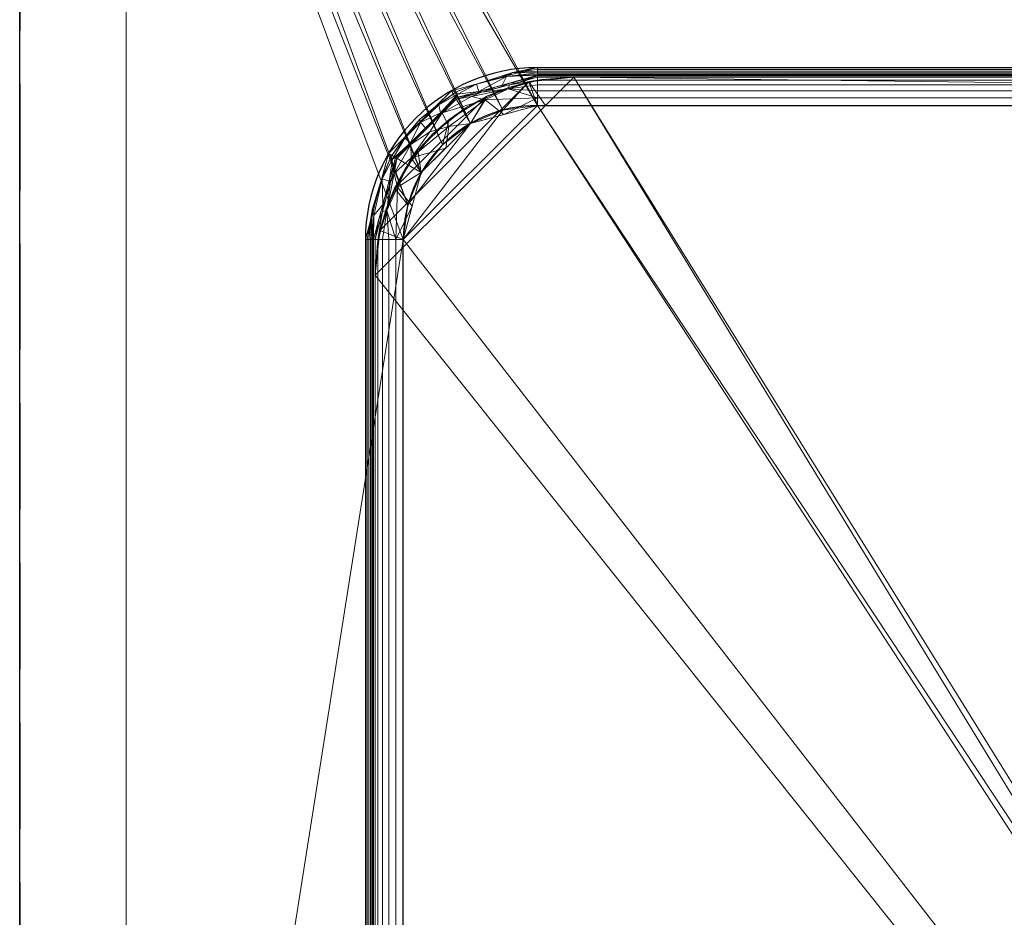
# Model space of a CAD drawing. Extents: x -1 to 820, y -856 to 1.
# Drawn here: x 0 to 235, y -428 to -213 of the extents above; entities that cross this region are included whole.
import ezdxf

# ---------------------------------------------------------------- set-up
doc = ezdxf.new("R2010")
doc.units = 0
doc.linetypes.add('NASCOSTA', pattern=[0.381, 0.254, -0.127])
for name, color, linetype in [('IQ_200_2D', 1, 'Continuous'), ('IQ_200_3D', 1, 'Continuous'), ('IQ_204_2D', 7, 'Continuous')]:
    doc.layers.add(name, color=color, linetype=linetype)

msp = doc.modelspace()

# ---------------------------------------------------------------- linework, layer by layer
at = {"layer": 'IQ_200_2D'}
msp.add_line((0, -850), (0, 0), dxfattribs=at)
at = {"layer": 'IQ_204_2D'}
for p, q in [((390.48, -224.71), (123.55, -224.71)), ((123.55, -233.75), (390.48, -233.75)), ((82.5, -265.76), (82.5, -697.04)), ((91.55, -698.65), (91.55, -265.75))]:
    msp.add_line(p, q, dxfattribs=at)
at = {"layer": 'IQ_204_2D', "linetype": 'NASCOSTA', "ltscale": 100}
msp.add_lwpolyline([(0, -850), (800, -850), (800, 0), (0, 0)], close=True, dxfattribs=at)
at = {"layer": 'IQ_204_2D'}
for centre, radius in [((123.55, -265.76), 41.05), ((123.55, -265.75), 32)]:
    msp.add_arc(centre, radius, 90, 180, dxfattribs=at)

# ---------------------------------------------------------------- meshes
at = {"layer": 'IQ_200_3D', "lineweight": 5}
mesh = msp.add_polyface(dxfattribs=at)
corners = [(0, -846, 900), (0, -4, 900), (0, -2.96, 899.86), (0, -2, 899.46), (0, -1.17, 898.83), (0, -0.54, 898), (0, -0.14, 897.04), (0, 0, 896), (0, 0, 864), (0, -0.12, 863.01), (0, -0.49, 862.09), (0, -1.07, 861.28), (0, -1.83, 860.64), (0, -2.73, 860.21), (0, -3.7, 860.01), (0, -4.69, 860.06), (0, -21.36, 863), (0, -828.64, 863), (0, -845.31, 860.06), (0, -846.3, 860.01), (0, -847.27, 860.21), (0, -848.17, 860.64), (0, -848.93, 861.28), (0, -849.51, 862.09), (0, -849.88, 863.01), (0, -850, 864), (0, -850, 896), (0, -849.86, 897.04), (0, -849.46, 898), (0, -848.83, 898.83), (0, -848, 899.46), (0, -847.04, 899.86)]
mesh.append_faces([[corners[k] for k in face] for face in [(25, 22, 23, 24), (10, 8, 9)]], dxfattribs={"vtx0": -1})
mesh.append_faces([[corners[k] for k in face] for face in [(17, 0, 16)]], dxfattribs={"vtx0": -1, "vtx1": -1})
mesh.append_faces([[corners[k] for k in face] for face in [(1, 7, 16, 0)]], dxfattribs={"vtx0": -1, "vtx1": -1, "vtx2": -1})
mesh.append_faces([[corners[k] for k in face] for face in [(16, 7, 8, 15), (25, 19, 20)]], dxfattribs={"vtx0": -1, "vtx2": -1})
mesh.append_faces([[corners[k] for k in face] for face in [(17, 25, 26, 0)]], dxfattribs={"vtx0": -1, "vtx2": -1, "vtx3": -1})
mesh.append_faces([[corners[k] for k in face] for face in [(7, 3, 4, 5), (8, 10, 11, 12), (8, 13, 14, 15), (25, 20, 21, 22)]], dxfattribs={"vtx0": -1, "vtx3": -1})
mesh.append_faces([[corners[k] for k in face] for face in [(2, 3, 7, 1), (30, 31, 26, 29), (31, 0, 26), (12, 13, 8), (18, 19, 25, 17)]], dxfattribs={"vtx1": -1, "vtx2": -1})
mesh.append_faces([[corners[k] for k in face] for face in [(5, 6, 7)]], dxfattribs={"vtx2": -1})
mesh.append_faces([[corners[k] for k in face] for face in [(26, 27, 28, 29)]], dxfattribs={"vtx3": -1})
mesh = msp.add_polyface(dxfattribs=at)
corners = [(800, -846, 900), (800, -4, 900), (0, -4, 900), (0, -846, 900), (91.55, -265.75, 900), (92.64, -257.47, 900), (95.84, -249.75, 900), (100.92, -243.13, 900), (107.55, -238.04, 900), (115.27, -234.84, 900), (123.55, -233.75, 900), (674.78, -233.75, 900), (682.4, -234.61, 900), (689.57, -237.09, 900), (695.93, -241.07, 900), (701.22, -246.37, 900), (705.17, -252.76, 900), (707.62, -259.93, 900), (708.45, -267.56, 900), (708.45, -696.87, 900), (707.61, -704.53, 900), (705.14, -711.73, 900), (701.14, -718.13, 900), (695.81, -723.44, 900), (689.39, -727.4, 900), (682.18, -729.84, 900), (674.51, -730.65, 900), (123.55, -730.65, 900), (115.27, -729.56, 900), (107.55, -726.37, 900), (100.92, -721.28, 900), (95.84, -714.65, 900), (92.64, -706.94, 900), (91.55, -698.65, 900)]
mesh.append_faces([[corners[k] for k in face] for face in [(15, 1, 14), (20, 0, 19), (9, 2, 8), (6, 2, 5), (28, 3, 27), (30, 3, 29)]], dxfattribs={"vtx0": -1, "vtx1": -1})
mesh.append_faces([[corners[k] for k in face] for face in [(1, 15, 16), (1, 17, 18), (0, 20, 21), (0, 25, 26), (2, 6, 7), (3, 31, 32)]], dxfattribs={"vtx0": -1, "vtx2": -1})
mesh.append_faces([[corners[k] for k in face] for face in [(16, 17, 1), (13, 14, 1), (12, 13, 1), (21, 22, 0), (24, 25, 0), (23, 24, 0), (22, 23, 0), (9, 10, 2), (7, 8, 2), (28, 29, 3), (32, 33, 3), (30, 31, 3), (33, 4, 3), (10, 11, 2)]], dxfattribs={"vtx1": -1, "vtx2": -1})
mesh.append_faces([[corners[k] for k in face] for face in [(11, 12, 1, 2), (18, 19, 0, 1), (4, 5, 2, 3), (26, 27, 3, 0)]], dxfattribs={"vtx1": -1, "vtx3": -1})
mesh = msp.add_polyface(dxfattribs=at)
corners = [(800, -21.36, 863), (800, -828.64, 863), (0, -828.64, 863), (0, -21.36, 863), (123.55, -233.75, 863), (115.27, -234.84, 863), (107.55, -238.04, 863), (100.92, -243.13, 863), (95.84, -249.75, 863), (92.64, -257.47, 863), (91.55, -265.75, 863), (91.55, -698.65, 863), (92.64, -706.94, 863), (95.84, -714.65, 863), (100.92, -721.28, 863), (107.55, -726.37, 863), (115.27, -729.56, 863), (123.55, -730.65, 863), (674.51, -730.65, 863), (682.18, -729.84, 863), (689.39, -727.4, 863), (695.81, -723.44, 863), (701.14, -718.13, 863), (705.14, -711.73, 863), (707.61, -704.53, 863), (708.45, -696.87, 863), (708.45, -267.56, 863), (707.62, -259.93, 863), (705.17, -252.76, 863), (701.22, -246.37, 863), (695.93, -241.07, 863), (689.57, -237.09, 863), (682.4, -234.61, 863), (674.78, -233.75, 863)]
mesh.append_faces([[corners[k] for k in face] for face in [(23, 1, 22), (28, 0, 27), (17, 2, 16), (14, 2, 13), (6, 3, 5), (8, 3, 7)]], dxfattribs={"vtx0": -1, "vtx1": -1})
mesh.append_faces([[corners[k] for k in face] for face in [(1, 23, 24), (1, 25, 26), (0, 28, 29), (0, 32, 33, 3), (2, 14, 15), (2, 11, 12), (3, 9, 10), (3, 33, 4)]], dxfattribs={"vtx0": -1, "vtx2": -1})
mesh.append_faces([[corners[k] for k in face] for face in [(24, 25, 1), (19, 20, 1), (21, 22, 1), (20, 21, 1), (29, 30, 0), (31, 32, 0), (30, 31, 0), (17, 18, 2), (15, 16, 2), (12, 13, 2), (6, 7, 3), (4, 5, 3), (8, 9, 3)]], dxfattribs={"vtx1": -1, "vtx2": -1})
mesh.append_faces([[corners[k] for k in face] for face in [(18, 19, 1, 2), (26, 27, 0, 1), (10, 11, 2, 3)]], dxfattribs={"vtx1": -1, "vtx3": -1})
mesh = msp.add_polyface(dxfattribs=at)
corners = [(800, -46, 863), (0, -46, 863), (0, -804, 863), (800, -804, 863), (774.6, -71.4, 863), (774.6, -778.6, 863), (25.4, -778.6, 863), (25.4, -71.4, 863)]
mesh.append_faces([[corners[k] for k in face] for face in [(0, 4, 5, 3), (3, 5, 6, 2)]], dxfattribs={"vtx0": -1, "vtx2": -1})
mesh.append_faces([[corners[k] for k in face] for face in [(7, 4, 0, 1), (6, 7, 1, 2)]], dxfattribs={"vtx1": -1, "vtx3": -1})
mesh = msp.add_polyface(dxfattribs=at)
corners = [(800, -46, 650), (800, -804, 650), (0, -804, 650), (0, -46, 650), (774.6, -71.4, 650), (25.4, -71.4, 650), (25.4, -778.6, 650), (774.6, -778.6, 650)]
mesh.append_faces([[corners[k] for k in face] for face in [(3, 5, 6, 2), (2, 6, 7, 1)]], dxfattribs={"vtx0": -1, "vtx2": -1})
mesh.append_faces([[corners[k] for k in face] for face in [(4, 5, 3, 0), (7, 4, 0, 1)]], dxfattribs={"vtx1": -1, "vtx3": -1})
mesh = msp.add_polyface(dxfattribs=at)
corners = [(0, -46, 863), (0, -46, 650), (0, -804, 650), (0, -804, 863)]
mesh.append_faces([[corners[k] for k in face] for face in [(0, 1, 2, 3)]])
mesh = msp.add_polyface(dxfattribs=at)
corners = [(25.4, -778.6, 863), (25.4, -778.6, 650), (25.4, -71.4, 650), (25.4, -71.4, 863)]
mesh.append_faces([[corners[k] for k in face] for face in [(0, 1, 2, 3)]])
mesh = msp.add_polyface(dxfattribs=at)
corners = [(25.4, -71.4, 660), (25.4, -778.6, 660), (774.6, -778.6, 660), (774.6, -71.4, 660)]
mesh.append_faces([[corners[k] for k in face] for face in [(0, 1, 2, 3)]])
mesh = msp.add_polyface(dxfattribs=at)
corners = [(774.6, -778.6, 650), (25.4, -778.6, 650), (25.4, -71.4, 650), (774.6, -71.4, 650)]
mesh.append_faces([[corners[k] for k in face] for face in [(0, 1, 2, 3)]])
mesh = msp.add_polyface(dxfattribs=at)
corners = [(25.4, -71.4, 660), (25.4, -71.4, 650), (25.4, -778.6, 650), (25.4, -778.6, 660)]
mesh.append_faces([[corners[k] for k in face] for face in [(0, 1, 2, 3)]])
mesh = msp.add_polyface(dxfattribs=at)
corners = [(717.5, -696.87, 900), (716.83, -704.34, 900), (714.92, -711.58, 900), (711.8, -718.39, 900), (707.55, -724.56, 900), (702.24, -729.85, 900), (696.05, -734.09, 900), (689.23, -737.18, 900), (681.98, -739.06, 900), (674.51, -739.7, 900), (123.55, -739.7, 900), (103.02, -734.2, 900), (88, -719.18, 900), (82.5, -698.65, 900), (82.5, -265.75, 900), (88, -245.23, 900), (103.02, -230.2, 900), (123.55, -224.7, 900), (674.81, -224.7, 900), (682.25, -225.39, 900), (689.46, -227.31, 900), (696.23, -230.43, 900), (702.37, -234.67, 900), (707.64, -239.96, 900), (711.86, -246.12, 900), (714.95, -252.9, 900), (716.84, -260.12, 900), (717.5, -267.56, 900), (123.55, -233.75, 900), (107.55, -238.04, 900), (95.84, -249.75, 900), (91.55, -265.75, 900), (91.55, -698.65, 900), (95.84, -714.65, 900), (107.55, -726.37, 900), (123.55, -730.65, 900), (674.51, -730.65, 900), (682.09, -729.87, 900), (689.3, -727.44, 900), (695.78, -723.46, 900), (701.17, -718.09, 900), (705.18, -711.63, 900), (707.63, -704.43, 900), (708.45, -696.87, 900), (708.45, -267.56, 900), (707.64, -260.02, 900), (705.21, -252.84, 900), (701.24, -246.4, 900), (695.9, -241.04, 900), (689.47, -237.04, 900), (682.31, -234.59, 900), (674.78, -233.75, 900)]
mesh.append_faces([[corners[k] for k in face] for face in [(20, 50, 19)]], dxfattribs={"vtx0": -1, "vtx1": -1})
mesh.append_faces([[corners[k] for k in face] for face in [(32, 13, 14, 31), (13, 32, 33), (11, 33, 34), (30, 15, 16, 29), (29, 16, 17, 28), (10, 35, 36), (8, 36, 37, 7), (6, 38, 39, 5), (7, 37, 38, 6), (40, 4, 5, 39), (19, 50, 51, 18), (24, 46, 47, 23), (46, 24, 25, 45), (42, 1, 2, 41), (3, 40, 41, 2), (40, 3, 4), (1, 42, 43, 0), (26, 44, 45, 25), (44, 26, 27)]], dxfattribs={"vtx0": -1, "vtx2": -1})
mesh.append_faces([[corners[k] for k in face] for face in [(33, 11, 12, 13), (36, 8, 9, 10)]], dxfattribs={"vtx0": -1, "vtx3": -1})
mesh.append_faces([[corners[k] for k in face] for face in [(30, 31, 14, 15), (10, 11, 34, 35), (51, 28, 17, 18), (49, 50, 20, 21), (48, 49, 21, 22), (22, 23, 47, 48), (43, 44, 27, 0)]], dxfattribs={"vtx1": -1, "vtx3": -1})
mesh = msp.add_polyface(dxfattribs=at)
corners = [(84.43, -265.75, 901.48), (89.67, -246.2, 901.48), (103.99, -231.88, 901.48), (123.55, -226.64, 901.48), (123.55, -226.48, 901.08), (123.55, -226.24, 900.71), (123.55, -225.92, 900.41), (123.55, -225.55, 900.19), (123.55, -225.14, 900.05), (123.55, -224.7, 900), (103.02, -230.2, 900), (88, -245.23, 900), (82.5, -265.75, 900), (82.93, -265.75, 900.05), (83.35, -265.75, 900.19), (83.72, -265.75, 900.41), (84.03, -265.75, 900.71), (84.27, -265.75, 901.08), (114.77, -227.06, 900), (84.85, -256.97, 900), (115.18, -228.88, 901.48), (86.67, -257.38, 901.48), (109, -228.67, 900.41), (116.18, -226.78, 900.56), (86.47, -251.21, 900.41), (84.23, -258.32, 900.29), (100.04, -233.6, 900.41), (95.51, -237.72, 900), (96.83, -239.04, 901.48), (91.95, -241.51, 900.41), (108.9, -228.63, 900), (109.58, -230.38, 901.48), (117.63, -225.84, 900.13), (88.17, -251.79, 901.48), (86.43, -251.1, 900), (84.55, -259.97, 900.84), (104.17, -230.5, 900.18), (104.48, -231.06, 900.64), (99.27, -233.96, 900), (100.41, -235.46, 901.48), (91.76, -241.47, 900), (88.56, -245.99, 900.19), (89, -246.58, 900.72), (93.25, -242.62, 901.48), (95.47, -237.01, 900.2), (95.63, -237.79, 900.72)]
mesh.append_faces([[corners[k] for k in face] for face in [(8, 32, 7), (38, 36, 10), (34, 41, 11), (20, 23, 31), (17, 35, 16), (27, 44, 38), (31, 37, 2), (2, 37, 39)]], dxfattribs={"vtx0": -1, "vtx1": -1})
mesh.append_faces([[corners[k] for k in face] for face in [(42, 29, 41), (23, 22, 31), (25, 24, 34), (35, 25, 15), (32, 22, 23), (32, 23, 6), (29, 40, 41), (13, 25, 19), (36, 26, 37), (37, 31, 22), (26, 39, 37), (25, 35, 24), (4, 23, 20), (44, 40, 29), (22, 36, 37), (22, 32, 18), (41, 34, 24), (24, 35, 21), (30, 36, 22), (45, 39, 26), (36, 38, 26), (44, 45, 26), (42, 41, 24), (33, 42, 24), (42, 43, 29), (45, 44, 29), (38, 44, 26), (43, 45, 29)]], dxfattribs={"vtx0": -1, "vtx1": -1, "vtx2": -1})
mesh.append_faces([[corners[k] for k in face] for face in [(32, 8, 9), (32, 6, 7), (24, 21, 33), (22, 18, 30), (25, 13, 14), (23, 5, 6), (35, 17, 0), (23, 4, 5), (36, 30, 10), (42, 33, 1), (45, 28, 39)]], dxfattribs={"vtx0": -1, "vtx2": -1})
mesh.append_faces([[corners[k] for k in face] for face in [(0, 21, 35), (14, 15, 25), (9, 18, 32), (15, 16, 35), (34, 19, 25), (43, 28, 45), (27, 40, 44), (40, 11, 41), (1, 43, 42)]], dxfattribs={"vtx1": -1, "vtx2": -1})
mesh.append_faces([[corners[k] for k in face] for face in [(20, 3, 4), (19, 12, 13)]], dxfattribs={"vtx2": -1})
mesh = msp.add_polyface(dxfattribs=at)
corners = [(674.8, -226.64, 901.48), (674.8, -226.48, 901.08), (674.81, -226.24, 900.71), (674.81, -225.92, 900.41), (674.81, -225.55, 900.19), (674.81, -225.14, 900.05), (674.81, -224.7, 900), (123.55, -224.7, 900), (123.55, -225.14, 900.05), (123.55, -225.55, 900.19), (123.55, -225.92, 900.41), (123.55, -226.24, 900.71), (123.55, -226.48, 901.08), (123.55, -226.64, 901.48)]
mesh.append_faces([[corners[k] for k in face] for face in [(12, 13, 1)]], dxfattribs={"vtx1": -1, "vtx2": -1})
mesh.append_faces([[corners[k] for k in face] for face in [(4, 5, 8, 9), (9, 10, 3, 4), (1, 2, 11, 12), (10, 11, 2, 3)]], dxfattribs={"vtx1": -1, "vtx3": -1})
mesh.append_faces([[corners[k] for k in face] for face in [(13, 0, 1)]], dxfattribs={"vtx2": -1})
mesh.append_faces([[corners[k] for k in face] for face in [(5, 6, 7, 8)]], dxfattribs={"vtx3": -1})
mesh = msp.add_polyface(dxfattribs=at)
corners = [(84.8, -265.75, 902.84), (89.99, -246.38, 902.84), (104.17, -232.19, 902.84), (123.55, -227, 902.84), (123.55, -226.64, 901.48), (103.99, -231.88, 901.48), (89.67, -246.2, 901.48), (84.43, -265.75, 901.48), (110.49, -230.14, 901.48), (113.86, -229.6, 902.84), (97.08, -239.28, 902.84), (96.83, -239.04, 901.48), (93.25, -242.62, 901.48), (88.26, -252.81, 902.84), (87.05, -255.97, 901.48), (117.02, -228.39, 901.48), (118.71, -228.3, 902.84), (109.02, -230.89, 902.84), (100.41, -235.46, 901.48), (100.63, -235.74, 902.84), (93.53, -242.83, 902.84), (86.53, -259.28, 902.84), (85.74, -260.86, 901.48), (88.36, -251.09, 901.48)]
mesh.append_faces([[corners[k] for k in face] for face in [(4, 16, 3), (0, 22, 7)]], dxfattribs={"vtx0": -1})
mesh.append_faces([[corners[k] for k in face] for face in [(6, 20, 12), (19, 11, 10), (10, 12, 20), (5, 17, 8), (8, 9, 15), (11, 19, 18), (12, 10, 11), (1, 23, 13), (13, 14, 21)]], dxfattribs={"vtx0": -1, "vtx1": -1})
mesh.append_faces([[corners[k] for k in face] for face in [(5, 2, 17), (15, 9, 16), (1, 6, 23), (2, 5, 18), (21, 14, 22)]], dxfattribs={"vtx0": -1, "vtx2": -1})
mesh.append_faces([[corners[k] for k in face] for face in [(17, 9, 8), (1, 20, 6), (4, 15, 16), (0, 21, 22), (19, 2, 18), (23, 14, 13)]], dxfattribs={"vtx1": -1, "vtx2": -1})
mesh = msp.add_polyface(dxfattribs=at)
corners = [(84.8, -274.27, 900), (84.8, -690.09, 900), (85.77, -699.87, 900), (88.63, -709.14, 900), (93.29, -717.55, 900), (99.55, -724.78, 900), (107.19, -730.56, 900), (115.9, -734.67, 900), (125.36, -736.95, 900), (128.71, -737.29, 900), (132.11, -737.41, 900), (667.73, -737.41, 900), (678.46, -736.28, 900), (688.55, -732.86, 900), (697.52, -727.31, 900), (704.98, -719.89, 900), (710.57, -710.94, 900), (714.03, -700.87, 900), (715.2, -690.14, 900), (715.2, -274.32, 900), (714.23, -264.54, 900), (711.37, -255.27, 900), (706.71, -246.86, 900), (700.45, -239.62, 900), (692.81, -233.84, 900), (684.1, -229.74, 900), (674.64, -227.46, 900), (671.29, -227.12, 900), (667.89, -227, 900), (132.27, -227, 900), (121.54, -228.13, 900), (111.45, -231.55, 900), (102.48, -237.1, 900), (95.02, -244.52, 900), (89.43, -253.47, 900), (85.97, -263.54, 900), (123.55, -730.65, 900), (115.27, -729.56, 900), (107.55, -726.37, 900), (100.92, -721.28, 900), (95.84, -714.65, 900), (92.64, -706.94, 900), (91.55, -698.65, 900), (91.55, -696.85, 900), (91.55, -267.54, 900), (91.55, -265.75, 900), (92.64, -257.47, 900), (95.84, -249.75, 900), (100.92, -243.13, 900), (107.55, -238.04, 900), (115.27, -234.84, 900), (123.55, -233.75, 900), (125.23, -233.75, 900), (125.49, -233.75, 900), (674.64, -233.75, 900), (676.45, -233.75, 900), (684.73, -234.84, 900), (692.45, -238.04, 900), (699.08, -243.13, 900), (704.16, -249.75, 900), (707.36, -257.47, 900), (708.45, -265.75, 900), (708.45, -698.65, 900), (707.36, -706.94, 900), (704.16, -714.65, 900), (699.08, -721.28, 900), (692.45, -726.37, 900), (684.73, -729.56, 900), (676.45, -730.65, 900), (125.36, -730.65, 900)]
mesh.append_faces([[corners[k] for k in face] for face in [(51, 30, 50), (29, 54, 28), (67, 13, 66)]], dxfattribs={"vtx0": -1, "vtx1": -1})
mesh.append_faces([[corners[k] for k in face] for face in [(50, 30, 31, 49), (49, 31, 32, 48), (46, 34, 35, 45), (33, 47, 48, 32), (47, 33, 34, 46), (69, 10, 11, 68), (26, 54, 55), (20, 60, 61, 19), (60, 20, 21), (44, 0, 1, 43), (2, 42, 43, 1), (4, 39, 40, 3), (5, 38, 39, 4), (6, 37, 38, 5), (37, 6, 7), (16, 63, 64, 15), (65, 14, 15, 64), (17, 62, 63, 16), (19, 61, 62), (68, 11, 12), (14, 65, 66, 13), (69, 9, 10)]], dxfattribs={"vtx0": -1, "vtx2": -1})
mesh.append_faces([[corners[k] for k in face] for face in [(30, 51, 52, 53), (54, 26, 27, 28)]], dxfattribs={"vtx0": -1, "vtx3": -1})
mesh.append_faces([[corners[k] for k in face] for face in [(40, 41, 3), (18, 19, 62, 17)]], dxfattribs={"vtx1": -1, "vtx2": -1})
mesh.append_faces([[corners[k] for k in face] for face in [(29, 30, 53, 54), (35, 0, 44, 45), (25, 26, 55, 56), (24, 25, 56, 57), (23, 24, 57, 58), (22, 23, 58, 59), (21, 22, 59, 60), (41, 42, 2, 3), (7, 8, 36, 37), (69, 36, 8, 9), (12, 13, 67, 68)]], dxfattribs={"vtx1": -1, "vtx3": -1})
mesh = msp.add_polyface(dxfattribs=at)
corners = [(84.8, -274.27, 650), (85.97, -263.54, 650), (89.43, -253.47, 650), (95.02, -244.52, 650), (102.48, -237.1, 650), (111.45, -231.55, 650), (121.54, -228.13, 650), (132.27, -227, 650), (667.89, -227, 650), (678.6, -228.17, 650), (688.66, -231.61, 650), (697.61, -237.17, 650), (705.03, -244.6, 650), (710.6, -253.55, 650), (714.04, -263.61, 650), (715.2, -274.32, 650), (715.2, -690.14, 650), (714.03, -700.87, 650), (710.57, -710.94, 650), (704.98, -719.89, 650), (697.52, -727.31, 650), (688.55, -732.86, 650), (678.46, -736.28, 650), (667.73, -737.41, 650), (132.11, -737.41, 650), (121.4, -736.24, 650), (111.34, -732.8, 650), (102.39, -727.24, 650), (94.97, -719.81, 650), (89.4, -710.86, 650), (85.96, -700.8, 650), (84.8, -690.09, 650), (385.12, -666.53, 650), (385.62, -670.39, 650), (387.11, -673.98, 650), (389.47, -677.06, 650), (392.56, -679.42, 650), (396.15, -680.91, 650), (400, -681.42, 650), (403.85, -680.91, 650), (407.44, -679.42, 650), (410.53, -677.06, 650), (412.89, -673.98, 650), (414.38, -670.39, 650), (414.88, -666.53, 650), (414.38, -662.68, 650), (412.89, -659.09, 650), (410.53, -656.01, 650), (407.44, -653.64, 650), (403.85, -652.16, 650), (400, -651.65, 650), (396.15, -652.16, 650), (392.56, -653.64, 650), (389.47, -656.01, 650), (387.11, -659.09, 650), (385.62, -662.68, 650)]
mesh.append_faces([[corners[k] for k in face] for face in [(36, 24, 35), (33, 24, 32), (42, 23, 41), (41, 23, 40), (45, 23, 44), (40, 23, 39), (46, 23, 45), (9, 15, 8)]], dxfattribs={"vtx0": -1, "vtx1": -1})
mesh.append_faces([[corners[k] for k in face] for face in [(24, 31, 54, 55)]], dxfattribs={"vtx0": -1, "vtx1": -1, "vtx3": -1})
mesh.append_faces([[corners[k] for k in face] for face in [(26, 29, 30, 25), (31, 24, 25, 30), (24, 37, 38, 23), (24, 36, 37), (17, 21, 22, 16), (21, 17, 18), (23, 42, 43), (23, 38, 39), (24, 55, 32), (7, 51, 52), (16, 46, 47, 15), (15, 47, 48)]], dxfattribs={"vtx0": -1, "vtx2": -1})
mesh.append_faces([[corners[k] for k in face] for face in [(16, 22, 23, 46)]], dxfattribs={"vtx0": -1, "vtx2": -1, "vtx3": -1})
mesh.append_faces([[corners[k] for k in face] for face in [(33, 34, 24), (34, 35, 24), (43, 44, 23), (49, 50, 8)]], dxfattribs={"vtx1": -1, "vtx2": -1})
mesh.append_faces([[corners[k] for k in face] for face in [(52, 53, 0, 7), (48, 49, 8, 15)]], dxfattribs={"vtx1": -1, "vtx2": -1, "vtx3": -1})
mesh.append_faces([[corners[k] for k in face] for face in [(31, 0, 53, 54), (1, 2, 5, 6), (6, 7, 0, 1), (50, 51, 7, 8), (14, 15, 9, 10), (13, 14, 10, 11)]], dxfattribs={"vtx1": -1, "vtx3": -1})
mesh.append_faces([[corners[k] for k in face] for face in [(27, 28, 29, 26), (11, 12, 13)]], dxfattribs={"vtx2": -1})
mesh.append_faces([[corners[k] for k in face] for face in [(18, 19, 20, 21), (2, 3, 4, 5)]], dxfattribs={"vtx3": -1})
mesh = msp.add_polyface(dxfattribs=at)
corners = [(84.8, -274.27, 900), (85.97, -263.54, 900), (89.43, -253.47, 900), (95.02, -244.52, 900), (102.48, -237.1, 900), (111.45, -231.55, 900), (121.54, -228.13, 900), (132.27, -227, 900), (132.27, -227, 650), (121.54, -228.13, 650), (111.45, -231.55, 650), (102.48, -237.1, 650), (95.02, -244.52, 650), (89.43, -253.47, 650), (85.97, -263.54, 650), (84.8, -274.27, 650), (132.27, -227, 775), (106.8, -234.07, 775), (91.98, -248.83, 775), (84.8, -274.27, 775), (116.39, -229.56, 729.37), (116.39, -229.56, 820.63), (98.53, -240.59, 729.37), (98.53, -240.59, 820.63), (87.42, -258.4, 729.37), (87.42, -258.4, 820.63), (132.27, -227, 837.5), (124.67, -227.56, 806.25), (124.59, -227.57, 745.08), (132.27, -227, 712.5), (84.8, -274.27, 712.5), (85.38, -266.67, 743.75), (85.4, -266.59, 804.92), (84.8, -274.27, 837.5), (106.8, -234.07, 843.12), (106.8, -234.07, 706.88), (91.98, -248.83, 843.12), (91.98, -248.83, 706.88)]
mesh.append_faces([[corners[k] for k in face] for face in [(2, 25, 1), (13, 37, 12), (4, 23, 3), (16, 27, 26), (19, 31, 30)]], dxfattribs={"vtx0": -1, "vtx1": -1})
mesh.append_faces([[corners[k] for k in face] for face in [(26, 27, 6), (21, 27, 28), (36, 3, 23), (11, 22, 35), (34, 5, 21), (24, 14, 31), (28, 29, 9), (22, 37, 18), (30, 31, 14), (21, 6, 27), (32, 33, 1), (28, 27, 16), (13, 24, 37), (32, 24, 31), (25, 36, 18), (18, 23, 22), (19, 32, 31), (25, 18, 24), (20, 21, 28), (28, 9, 20), (25, 24, 32), (32, 1, 25), (4, 34, 23), (17, 34, 21), (10, 35, 20), (17, 35, 22), (2, 36, 25), (18, 36, 23), (12, 37, 22), (18, 37, 24)]], dxfattribs={"vtx0": -1, "vtx1": -1, "vtx2": -1})
mesh.append_faces([[corners[k] for k in face] for face in [(17, 22, 23, 34), (20, 35, 17, 21)]], dxfattribs={"vtx0": -1, "vtx1": -1, "vtx2": -1, "vtx3": -1})
mesh.append_faces([[corners[k] for k in face] for face in [(21, 5, 6), (36, 2, 3), (24, 13, 14), (35, 10, 11), (20, 9, 10), (22, 11, 12), (28, 16, 29), (32, 19, 33)]], dxfattribs={"vtx0": -1, "vtx2": -1})
mesh.append_faces([[corners[k] for k in face] for face in [(8, 9, 29), (0, 1, 33)]], dxfattribs={"vtx1": -1})
mesh.append_faces([[corners[k] for k in face] for face in [(4, 5, 34)]], dxfattribs={"vtx1": -1, "vtx2": -1})
mesh.append_faces([[corners[k] for k in face] for face in [(6, 7, 26), (14, 15, 30)]], dxfattribs={"vtx2": -1})
mesh = msp.add_polyface(dxfattribs=at)
corners = [(91.55, -265.75, 908), (95.84, -249.75, 908), (107.55, -238.04, 908), (123.55, -233.75, 908), (123.55, -231.95, 907.76), (123.55, -230.26, 907.07), (123.55, -228.82, 905.96), (123.55, -227.7, 904.52), (123.55, -227, 902.84), (104.17, -232.19, 902.84), (89.99, -246.38, 902.84), (84.8, -265.75, 902.84), (85.5, -265.75, 904.52), (86.61, -265.75, 905.96), (88.06, -265.75, 907.07), (89.74, -265.75, 907.76), (111.06, -232.36, 906.97), (90.16, -253.27, 906.97), (110.18, -230.58, 902.84), (88.38, -252.39, 902.84), (116.87, -228.79, 902.84), (86.59, -259.07, 902.84), (116.56, -229.78, 906.24), (87.58, -258.77, 906.24), (97.85, -240.06, 906.49), (107.81, -231.56, 905.14), (89.36, -250.01, 905.14), (97.08, -239.28, 902.84), (93.32, -243.06, 904.92), (100.86, -235.53, 904.92), (93.39, -246.24, 906.8), (101.69, -243.9, 908), (102.42, -238.74, 907.61), (115.55, -235.9, 908), (93.69, -257.75, 908)]
mesh.append_faces([[corners[k] for k in face] for face in [(4, 33, 3), (34, 15, 0)]], dxfattribs={"vtx0": -1})
mesh.append_faces([[corners[k] for k in face] for face in [(9, 25, 18), (7, 22, 6), (18, 22, 20), (21, 23, 19), (27, 29, 9)]], dxfattribs={"vtx0": -1, "vtx1": -1})
mesh.append_faces([[corners[k] for k in face] for face in [(22, 18, 25), (22, 25, 16), (4, 22, 16), (26, 28, 10), (16, 33, 4), (30, 32, 24), (20, 22, 7), (16, 25, 29), (27, 28, 29), (12, 23, 21), (15, 34, 17), (23, 15, 17), (23, 17, 26), (24, 28, 30), (25, 9, 29), (23, 26, 19), (30, 28, 26), (30, 26, 17), (28, 24, 29), (29, 24, 32), (17, 1, 30), (31, 32, 30), (2, 16, 32), (29, 32, 16)]], dxfattribs={"vtx0": -1, "vtx1": -1, "vtx2": -1})
mesh.append_faces([[corners[k] for k in face] for face in [(30, 1, 31), (22, 4, 5), (23, 12, 13), (32, 31, 2), (16, 2, 33)]], dxfattribs={"vtx0": -1, "vtx2": -1})
mesh.append_faces([[corners[k] for k in face] for face in [(11, 12, 21)]], dxfattribs={"vtx1": -1})
mesh.append_faces([[corners[k] for k in face] for face in [(13, 14, 23), (10, 19, 26), (5, 6, 22), (14, 15, 23), (27, 10, 28), (34, 1, 17)]], dxfattribs={"vtx1": -1, "vtx2": -1})
mesh.append_faces([[corners[k] for k in face] for face in [(7, 8, 20)]], dxfattribs={"vtx2": -1})
mesh = msp.add_polyface(dxfattribs=at)
corners = [(674.8, -226.64, 901.48), (123.55, -226.64, 901.48), (123.55, -227, 902.84), (674.8, -227, 902.84)]
mesh.append_faces([[corners[k] for k in face] for face in [(0, 1, 2, 3)]])
mesh = msp.add_polyface(dxfattribs=at)
corners = [(674.78, -233.75, 908), (674.78, -231.95, 907.76), (674.79, -230.26, 907.07), (674.8, -228.82, 905.96), (674.8, -227.7, 904.52), (674.8, -227, 902.84), (123.55, -227, 902.84), (123.55, -227.7, 904.52), (123.55, -228.82, 905.96), (123.55, -230.26, 907.07), (123.55, -231.95, 907.76), (123.55, -233.75, 908)]
mesh.append_faces([[corners[k] for k in face] for face in [(6, 7, 4, 5)]], dxfattribs={"vtx1": -1})
mesh.append_faces([[corners[k] for k in face] for face in [(7, 8, 3, 4), (2, 3, 8, 9), (9, 10, 1, 2)]], dxfattribs={"vtx1": -1, "vtx3": -1})
mesh.append_faces([[corners[k] for k in face] for face in [(10, 11, 0, 1)]], dxfattribs={"vtx3": -1})
mesh = msp.add_polyface(dxfattribs=at)
corners = [(667.89, -227, 900), (667.89, -227, 650), (132.27, -227, 650), (132.27, -227, 900)]
mesh.append_faces([[corners[k] for k in face] for face in [(0, 1, 2, 3)]])
mesh = msp.add_polyface(dxfattribs=at)
corners = [(91.55, -265.75, 668.29), (91.55, -698.65, 668.29), (92.64, -706.94, 668.29), (95.84, -714.65, 668.29), (100.92, -721.28, 668.29), (107.55, -726.37, 668.29), (115.27, -729.56, 668.29), (123.55, -730.65, 668.29), (676.45, -730.65, 668.29), (684.73, -729.56, 668.29), (692.45, -726.37, 668.29), (699.08, -721.28, 668.29), (704.16, -714.65, 668.29), (707.36, -706.94, 668.29), (708.45, -698.65, 668.29), (708.45, -265.75, 668.29), (707.36, -257.47, 668.29), (704.16, -249.75, 668.29), (699.08, -243.13, 668.29), (692.45, -238.04, 668.29), (684.73, -234.84, 668.29), (676.45, -233.75, 668.29), (123.55, -233.75, 668.29), (115.27, -234.84, 668.29), (107.55, -238.04, 668.29), (100.92, -243.13, 668.29), (95.84, -249.75, 668.29), (92.64, -257.47, 668.29), (414.88, -666.53, 668.29), (414.38, -670.39, 668.29), (412.89, -673.98, 668.29), (410.53, -677.06, 668.29), (407.44, -679.42, 668.29), (403.85, -680.91, 668.29), (400, -681.42, 668.29), (396.15, -680.91, 668.29), (392.56, -679.42, 668.29), (389.47, -677.06, 668.29), (387.11, -673.98, 668.29), (385.62, -670.39, 668.29), (385.12, -666.53, 668.29), (385.62, -662.68, 668.29), (387.11, -659.09, 668.29), (389.47, -656.01, 668.29), (392.56, -653.64, 668.29), (396.15, -652.16, 668.29), (400, -651.65, 668.29), (403.85, -652.16, 668.29), (407.44, -653.64, 668.29), (410.53, -656.01, 668.29), (412.89, -659.09, 668.29), (414.38, -662.68, 668.29)]
mesh.append_faces([[corners[k] for k in face] for face in [(19, 16, 17, 18)]], dxfattribs={"vtx0": -1})
mesh.append_faces([[corners[k] for k in face] for face in [(37, 7, 36), (40, 7, 39), (31, 8, 30), (32, 8, 31), (28, 8, 51), (33, 8, 32), (41, 7, 40), (23, 0, 22), (46, 22, 45), (21, 15, 20), (51, 8, 50)]], dxfattribs={"vtx0": -1, "vtx1": -1})
mesh.append_faces([[corners[k] for k in face] for face in [(42, 1, 7, 41)]], dxfattribs={"vtx0": -1, "vtx1": -1, "vtx2": -1})
mesh.append_faces([[corners[k] for k in face] for face in [(2, 5, 6), (7, 38, 39), (7, 37, 38), (8, 28, 29), (21, 47, 48), (16, 19, 20, 15)]], dxfattribs={"vtx0": -1, "vtx2": -1})
mesh.append_faces([[corners[k] for k in face] for face in [(26, 27, 24, 25)]], dxfattribs={"vtx1": -1})
mesh.append_faces([[corners[k] for k in face] for face in [(35, 36, 7), (29, 30, 8), (33, 34, 8), (42, 43, 1)]], dxfattribs={"vtx1": -1, "vtx2": -1})
mesh.append_faces([[corners[k] for k in face] for face in [(8, 9, 14, 50), (44, 45, 22, 0), (48, 49, 15, 21)]], dxfattribs={"vtx1": -1, "vtx2": -1, "vtx3": -1})
mesh.append_faces([[corners[k] for k in face] for face in [(6, 7, 1, 2), (34, 35, 7, 8), (9, 10, 13, 14), (43, 44, 0, 1), (27, 0, 23, 24), (46, 47, 21, 22), (14, 15, 49, 50)]], dxfattribs={"vtx1": -1, "vtx3": -1})
mesh.append_faces([[corners[k] for k in face] for face in [(3, 4, 5, 2)]], dxfattribs={"vtx2": -1})
mesh.append_faces([[corners[k] for k in face] for face in [(10, 11, 12, 13)]], dxfattribs={"vtx3": -1})
mesh = msp.add_polyface(dxfattribs=at)
corners = [(91.55, -265.75, 668.29), (92.64, -257.47, 668.29), (95.84, -249.75, 668.29), (100.92, -243.13, 668.29), (107.55, -238.04, 668.29), (115.27, -234.84, 668.29), (123.55, -233.75, 668.29), (123.55, -233.75, 900), (115.27, -234.84, 900), (107.55, -238.04, 900), (100.92, -243.13, 900), (95.84, -249.75, 900), (92.64, -257.47, 900), (91.55, -265.75, 900)]
mesh.append_faces([[corners[k] for k in face] for face in [(0, 1, 12, 13)]], dxfattribs={"vtx1": -1})
mesh.append_faces([[corners[k] for k in face] for face in [(4, 5, 8, 9), (3, 4, 9, 10), (1, 2, 11, 12), (10, 11, 2, 3)]], dxfattribs={"vtx1": -1, "vtx3": -1})
mesh.append_faces([[corners[k] for k in face] for face in [(5, 6, 7, 8)]], dxfattribs={"vtx3": -1})
mesh = msp.add_polyface(dxfattribs=at)
corners = [(91.55, -265.75, 900), (95.84, -249.75, 900), (107.55, -238.04, 900), (123.55, -233.75, 900), (123.55, -233.75, 908), (107.55, -238.04, 908), (95.84, -249.75, 908), (91.55, -265.75, 908), (117.66, -235.33, 908), (115.55, -235.9, 900), (101.69, -243.9, 908), (101.69, -243.9, 900), (93.13, -259.86, 900), (93.69, -257.75, 908)]
mesh.append_faces([[corners[k] for k in face] for face in [(9, 8, 5), (6, 1, 11, 10), (2, 5, 10, 11)]], dxfattribs={"vtx0": -1, "vtx2": -1})
mesh.append_faces([[corners[k] for k in face] for face in [(4, 8, 3)]], dxfattribs={"vtx1": -1})
mesh.append_faces([[corners[k] for k in face] for face in [(2, 9, 5), (9, 3, 8), (6, 13, 1), (12, 1, 13), (13, 7, 12)]], dxfattribs={"vtx1": -1, "vtx2": -1})
mesh.append_faces([[corners[k] for k in face] for face in [(7, 0, 12)]], dxfattribs={"vtx2": -1})
mesh = msp.add_polyface(dxfattribs=at)
corners = [(91.55, -265.75, 900), (91.55, -265.75, 863), (92.64, -257.47, 863), (95.84, -249.75, 863), (100.92, -243.13, 863), (107.55, -238.04, 863), (115.27, -234.84, 863), (123.55, -233.75, 863), (123.55, -233.75, 900), (115.27, -234.84, 900), (107.55, -238.04, 900), (100.92, -243.13, 900), (95.84, -249.75, 900), (92.64, -257.47, 900)]
mesh.append_faces([[corners[k] for k in face] for face in [(2, 13, 0, 1)]], dxfattribs={"vtx0": -1})
mesh.append_faces([[corners[k] for k in face] for face in [(12, 3, 4, 11)]], dxfattribs={"vtx0": -1, "vtx2": -1})
mesh.append_faces([[corners[k] for k in face] for face in [(8, 9, 6, 7)]], dxfattribs={"vtx1": -1})
mesh.append_faces([[corners[k] for k in face] for face in [(2, 3, 12, 13), (9, 10, 5, 6), (4, 5, 10, 11)]], dxfattribs={"vtx1": -1, "vtx3": -1})
mesh = msp.add_polyface(dxfattribs=at)
corners = [(123.55, -233.75, 668.29), (676.45, -233.75, 668.29), (676.45, -233.75, 900), (674.64, -233.75, 900), (125.49, -233.75, 900), (125.23, -233.75, 900), (123.55, -233.75, 900)]
mesh.append_faces([[corners[k] for k in face] for face in [(1, 4, 0)]], dxfattribs={"vtx0": -1, "vtx1": -1})
mesh.append_faces([[corners[k] for k in face] for face in [(3, 4, 1, 2)]], dxfattribs={"vtx1": -1})
mesh.append_faces([[corners[k] for k in face] for face in [(5, 6, 0, 4)]], dxfattribs={"vtx2": -1})
mesh = msp.add_polyface(dxfattribs=at)
corners = [(674.78, -233.75, 908), (123.55, -233.75, 908), (123.55, -233.75, 900), (674.78, -233.75, 900)]
mesh.append_faces([[corners[k] for k in face] for face in [(0, 1, 2, 3)]])
mesh = msp.add_polyface(dxfattribs=at)
corners = [(123.55, -233.75, 863), (674.78, -233.75, 863), (674.78, -233.75, 900), (123.55, -233.75, 900)]
mesh.append_faces([[corners[k] for k in face] for face in [(0, 1, 2, 3)]])
mesh = msp.add_polyface(dxfattribs=at)
corners = [(84.43, -265.75, 901.48), (84.27, -265.75, 901.08), (84.03, -265.75, 900.71), (83.72, -265.75, 900.41), (83.35, -265.75, 900.19), (82.93, -265.75, 900.05), (82.5, -265.75, 900), (82.5, -698.65, 900), (82.93, -698.65, 900.05), (83.35, -698.65, 900.19), (83.72, -698.65, 900.41), (84.03, -698.65, 900.71), (84.27, -698.65, 901.08), (84.43, -698.65, 901.48)]
mesh.append_faces([[corners[k] for k in face] for face in [(0, 1, 13)]], dxfattribs={"vtx1": -1})
mesh.append_faces([[corners[k] for k in face] for face in [(12, 13, 1)]], dxfattribs={"vtx1": -1, "vtx2": -1})
mesh.append_faces([[corners[k] for k in face] for face in [(4, 5, 8, 9), (3, 4, 9, 10), (1, 2, 11, 12), (10, 11, 2, 3)]], dxfattribs={"vtx1": -1, "vtx3": -1})
mesh.append_faces([[corners[k] for k in face] for face in [(5, 6, 7, 8)]], dxfattribs={"vtx3": -1})
mesh = msp.add_polyface(dxfattribs=at)
corners = [(84.43, -265.75, 901.48), (84.43, -698.65, 901.48), (84.8, -698.65, 902.84), (84.8, -265.75, 902.84)]
mesh.append_faces([[corners[k] for k in face] for face in [(0, 1, 2, 3)]])
mesh = msp.add_polyface(dxfattribs=at)
corners = [(91.55, -265.75, 908), (89.74, -265.75, 907.76), (88.06, -265.75, 907.07), (86.61, -265.75, 905.96), (85.5, -265.75, 904.52), (84.8, -265.75, 902.84), (84.8, -698.65, 902.84), (85.5, -698.65, 904.52), (86.61, -698.65, 905.96), (88.06, -698.65, 907.07), (89.74, -698.65, 907.76), (91.55, -698.65, 908)]
mesh.append_faces([[corners[k] for k in face] for face in [(6, 7, 4, 5)]], dxfattribs={"vtx1": -1})
mesh.append_faces([[corners[k] for k in face] for face in [(7, 8, 3, 4), (2, 3, 8, 9), (9, 10, 1, 2)]], dxfattribs={"vtx1": -1, "vtx3": -1})
mesh.append_faces([[corners[k] for k in face] for face in [(10, 11, 0, 1)]], dxfattribs={"vtx3": -1})
mesh = msp.add_polyface(dxfattribs=at)
corners = [(91.55, -698.65, 668.29), (91.55, -265.75, 668.29), (91.55, -265.75, 900), (91.55, -267.54, 900), (91.55, -696.85, 900), (91.55, -698.65, 900)]
mesh.append_faces([[corners[k] for k in face] for face in [(4, 5, 0, 1), (1, 2, 3, 4)]], dxfattribs={"vtx3": -1})
mesh = msp.add_polyface(dxfattribs=at)
corners = [(91.55, -265.75, 908), (91.55, -698.65, 908), (91.55, -698.65, 900), (91.55, -265.75, 900)]
mesh.append_faces([[corners[k] for k in face] for face in [(0, 1, 2, 3)]])
mesh = msp.add_polyface(dxfattribs=at)
corners = [(91.55, -265.75, 900), (91.55, -698.65, 900), (91.55, -698.65, 863), (91.55, -265.75, 863)]
mesh.append_faces([[corners[k] for k in face] for face in [(0, 1, 2, 3)]])
mesh = msp.add_polyface(dxfattribs=at)
corners = [(84.8, -274.27, 900), (84.8, -274.27, 650), (84.8, -690.09, 650), (84.8, -690.09, 900)]
mesh.append_faces([[corners[k] for k in face] for face in [(0, 1, 2, 3)]])

doc.saveas('drawing.dxf')
